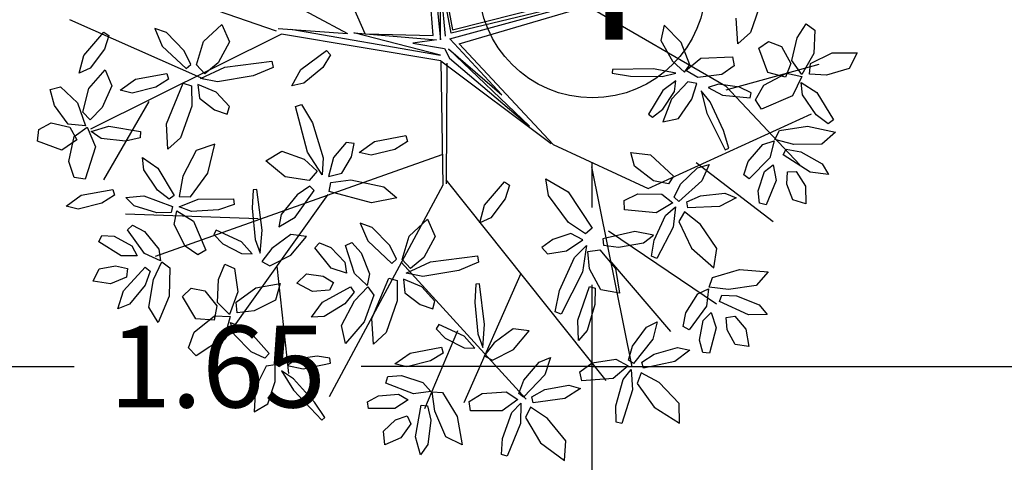
# Model space of a CAD drawing. Units: millimetres. Extents: x 466 to 1913, y -307 to -51.
# Drawn here: x 656 to 658, y -68 to -67 of the extents above; entities that cross this region are included whole.
import ezdxf

# ---------------------------------------------------------------- set-up
doc = ezdxf.new("R2010")
doc.units = ezdxf.units.MM
doc.linetypes.add('DASHDOT', pattern=[1, 0.5, -0.25, 0, -0.25])
for name, color, linetype in [('ARB', 94, 'Continuous'), ('ARB XACALOXOCHITL', 62, 'Continuous'), ('ARBOLES', 94, 'Continuous'), ('EJES', 251, 'DASHDOT'), ('EJES TXT', 8, 'Continuous')]:
    doc.layers.add(name, color=color, linetype=linetype)
doc.layers.add('COTAS', color=7, linetype='Continuous', lineweight=5)
doc.styles.get("Standard").update_dxf_attribs({"font": 'arial.ttf'})
doc.styles.add('SW120', font='swissel.ttf', dxfattribs={"width": 0.8, "height": 0.6096})
doc.dimstyles.get("Standard").update_dxf_attribs({"dimtxt": 0.18, "dimasz": 0.18, "dimexe": 0.18, "dimexo": 0.0625, "dimgap": 0.09, "dimtad": 0, "dimtih": 1, "dimtoh": 1, "dimdec": 4, "dimzin": 0, "dimdsep": 46, "dimtxsty": 'Standard', "dimcen": 0.09, "dimadec": 0, "dimazin": 0, "dimtfac": 1, "dimtdec": 4, "dimtofl": 0, "dimtmove": 0, "dimatfit": 3, "dimfxl": 1, "dimtolj": 1, "dimtzin": 0, "dimarcsym": 0})

# ---------------------------------------------------------------- blocks, each defined once
blk = doc.blocks.new('A$C3F9A2187')
at = {"layer": 'EJES TXT'}
for p, q in [((-0.1576, 0.1744), (-0.1576, 0.2744)), ((-0.4076, -0.0756), (-0.5076, -0.0756)), ((0.0924, -0.0756), (0.1924, -0.0756))]:
    blk.add_line(p, q, dxfattribs=at)
blk.add_circle((-0.1576, -0.0756), 0.25, dxfattribs=at)
blk = doc.blocks.new('*D496')
at = {"layer": 'COTAS', "color": 0, "lineweight": -2, "transparency": 16777216}
for p, q in [((655.8039, -67.3494), (655.8039, -67.2324)), ((657.4539, -67.3494), (657.4539, -67.2324))]:
    blk.add_line(p, q, dxfattribs=at)
at = {"layer": 'COTAS', "color": 0, "linetype": 'Continuous', "lineweight": -2, "transparency": 16777216}
for p, q in [((655.8039, -67.4124), (656.313, -67.4124)), ((657.4539, -67.4124), (656.9449, -67.4124))]:
    blk.add_line(p, q, dxfattribs=at)
at = {"layer": 'Defpoints', "color": 0, "transparency": 16777216}
for p in [(655.8039, -67.4124), (657.4539, -67.4124), (657.4539, -67.4124)]:
    blk.add_point(p, dxfattribs=at)
at = {"layer": 'COTAS', "color": 0, "transparency": 16777216, "insert": (656.6289, -67.4124), "char_height": 0.18, "attachment_point": 5}
blk.add_mtext('\\A1;1.65', dxfattribs=at)
blk = doc.blocks.new('_DOT')
at = {"color": 0, "linetype": 'ByBlock'}
blk.add_line((-0.5, 0), (-1, 0), dxfattribs=at)
at = {"color": 0, "linetype": 'ByBlock', "const_width": 0.5}
blk.add_lwpolyline([(-0.25, 0, 1), (0.25, 0, 1)], format="xyb", close=True, dxfattribs=at)
blk = doc.blocks.new('_None')
blk = doc.blocks.new('*D497')
at = {"layer": 'COTAS', "color": 0, "lineweight": -2, "transparency": 16777216}
for p, q in [((657.4539, -67.3494), (657.4539, -67.2324)), ((660.4539, -67.3494), (660.4539, -67.2324))]:
    blk.add_line(p, q, dxfattribs=at)
at = {"layer": 'COTAS', "color": 0, "linetype": 'Continuous', "lineweight": -2, "transparency": 16777216}
for p, q in [((657.4539, -67.4124), (658.6305, -67.4124)), ((660.4539, -67.4124), (659.2774, -67.4124))]:
    blk.add_line(p, q, dxfattribs=at)
at = {"layer": 'Defpoints', "color": 0, "transparency": 16777216}
for p in [(657.4539, -67.4124), (660.4539, -67.4124), (660.4539, -67.4124)]:
    blk.add_point(p, dxfattribs=at)
at = {"layer": 'COTAS', "color": 0, "transparency": 16777216, "insert": (658.9539, -67.4124), "char_height": 0.18, "attachment_point": 5}
blk.add_mtext('\\A1;3.00', dxfattribs=at)
blk = doc.blocks.new('arbol color')
at = {"color": 62}
for p, q in [((0.7631, 0.6491), (0.7833, 0.5423)), ((0.7662, 0.4898), (0.7205, 0.559)), ((0.7833, 0.5423), (0.7662, 0.4898)), ((0.8541, 0.0781), (0.8809, 0.1061)), ((0.8809, 0.1061), (0.8879, 0.0481)), ((0.8337, 0.0041), (0.8541, 0.0781)), ((0.8879, 0.0481), (0.8561, -0.0466)), ((0.8368, -0.0421), (0.8337, 0.0041)), ((0.7522, -0.0304), (0.6749, -0.0199)), ((0.7987, -0.0137), (0.7522, -0.0304)), ((0.7293, -0.0914), (0.7976, -0.0536)), ((0.7976, -0.0536), (0.8422, -0.0604)), ((0.8422, -0.0604), (0.8112, -0.1156)), ((0.8561, -0.0466), (0.8368, -0.0421)), ((0.7021, -0.1326), (0.7293, -0.0914)), ((0.8112, -0.1156), (0.7182, -0.1577)), ((0.7182, -0.1577), (0.7021, -0.1326)), ((0.482, -0.2417), (0.4479, -0.1982)), ((0.4479, -0.1982), (0.5309, -0.1989)), ((0.5309, -0.1989), (0.6576, -0.2619)), ((0.5818, -0.2845), (0.482, -0.2417)), ((0.6475, -0.2887), (0.5818, -0.2845)), ((-0.0925, -0.3723), (-0.0144, -0.3049)), ((-0.0144, -0.3049), (0, -0.3186)), ((0.6063, -0.3111), (0.5653, -0.3572)), ((0.6502, -0.3092), (0.6063, -0.3111)), ((0.6222, -0.3669), (0.6502, -0.3092)), ((0, -0.3186), (-0.0222, -0.361)), ((-0.1175, -0.427), (-0.0925, -0.3723)), ((-0.0222, -0.361), (-0.0794, -0.4159)), ((0.5653, -0.3572), (0.5482, -0.3975)), ((0.5733, -0.4059), (0.6222, -0.3669)), ((-0.8504, -0.4038), (-0.8903, -0.4114)), ((-0.8903, -0.4114), (-0.841, -0.4487)), ((-0.7718, -0.4265), (-0.8504, -0.4038)), ((-0.3702, -0.4018), (-0.3565, -0.3861)), ((-0.2623, -0.51), (-0.3702, -0.4018)), ((-0.3565, -0.3861), (-0.2959, -0.4203)), ((-0.146, -0.4106), (-0.1703, -0.4209)), ((-0.132, -0.4521), (-0.146, -0.4106)), ((0.5482, -0.3975), (0.5733, -0.4059)), ((-0.2959, -0.4203), (-0.2097, -0.5004)), ((-0.1703, -0.4209), (-0.181, -0.4826)), ((-0.0794, -0.4159), (-0.1175, -0.427)), ((-0.841, -0.4487), (-0.7374, -0.4729)), ((-0.1322, -0.5138), (-0.132, -0.4521)), ((-1.0447, -0.6019), (-1.0268, -0.5037)), ((-1.0268, -0.5037), (-1.007, -0.5053)), ((-1.007, -0.5053), (-0.9974, -0.5506)), ((-0.2097, -0.5004), (-0.185, -0.5498)), ((-0.181, -0.4826), (-0.1638, -0.5443)), ((-0.0962, -0.5175), (0.0069, -0.4834)), ((0.0612, -0.4933), (-0.0014, -0.5478)), ((0.0069, -0.4834), (0.0612, -0.4933)), ((-0.8621, -0.5851), (-0.7839, -0.5177)), ((-0.7696, -0.5314), (-0.7917, -0.5738)), ((-0.7839, -0.5177), (-0.7696, -0.5314)), ((-0.3358, -0.5483), (-0.2598, -0.5353)), ((-0.185, -0.5498), (-0.2623, -0.51)), ((-0.2598, -0.5353), (-0.2051, -0.5478)), ((-0.1638, -0.5443), (-0.1322, -0.5138)), ((-0.1482, -0.5579), (-0.0962, -0.5175)), ((-0.3655, -0.602), (-0.3358, -0.5483)), ((-0.2051, -0.5478), (-0.2117, -0.5865)), ((-0.138, -0.5847), (-0.1482, -0.5579)), ((-0.0014, -0.5478), (-0.138, -0.5847)), ((-0.7917, -0.5738), (-0.8489, -0.6287)), ((-0.285, -0.6153), (-0.3655, -0.602)), ((-0.2117, -0.5865), (-0.285, -0.6153)), ((-0.201, -0.6022), (-0.2229, -0.6463)), ((-0.1815, -0.606), (-0.201, -0.6022)), ((-0.1917, -0.7119), (-0.1815, -0.606)), ((0.0404, -0.6158), (0.0004, -0.6234)), ((0.0004, -0.6234), (0.0498, -0.6607)), ((-0.5351, -0.6379), (-0.5762, -0.6861)), ((-0.5073, -0.7305), (-0.5351, -0.6379)), ((-0.2229, -0.6463), (-0.235, -0.7272)), ((-0.5762, -0.6861), (-0.5722, -0.7797)), ((-0.3434, -0.6964), (-0.3534, -0.7033)), ((-0.2632, -0.8021), (-0.3434, -0.6964)), ((-0.0048, -0.7096), (0.0081, -0.6917)), ((0.0081, -0.6917), (0.051, -0.7045)), ((-0.5177, -0.8247), (-0.5073, -0.7305)), ((-0.3534, -0.7033), (-0.3264, -0.7567)), ((-0.235, -0.7272), (-0.2222, -0.7658)), ((-0.2222, -0.7658), (-0.1917, -0.7119)), ((0.0652, -0.7739), (-0.0048, -0.7096)), ((0.051, -0.7045), (0.1078, -0.7503)), ((-0.4927, -0.8191), (-0.3942, -0.7604)), ((-0.3264, -0.7567), (-0.2667, -0.8396)), ((-0.1287, -0.7477), (-0.1759, -0.768)), ((-0.142, -0.825), (-0.1287, -0.7477)), ((-0.0874, -0.7662), (-0.0823, -0.7448)), ((-0.0823, -0.7448), (-0.0422, -0.7391)), ((-0.0422, -0.7391), (0.0203, -0.7577)), ((0.0203, -0.7577), (0.0427, -0.7857)), ((0.1078, -0.7503), (0.1205, -0.7867)), ((-0.6923, -0.8245), (-0.7158, -0.7925)), ((-0.7158, -0.7925), (-0.6559, -0.7972)), ((-0.5722, -0.7797), (-0.5502, -0.8418)), ((-0.3834, -0.7756), (-0.4177, -0.8155)), ((-0.1759, -0.768), (-0.2067, -0.8374)), ((-0.0078, -0.7964), (-0.0874, -0.7662)), ((0.0427, -0.7857), (-0.0078, -0.7964)), ((0.1205, -0.7867), (0.0652, -0.7739)), ((0.1102, -0.8505), (0.1249, -0.7891)), ((-0.6212, -0.8594), (-0.6923, -0.8245)), ((-0.6559, -0.7972), (-0.5658, -0.8476)), ((-0.5502, -0.8418), (-0.5177, -0.8247)), ((-0.5333, -0.871), (-0.4927, -0.8191)), ((-0.4177, -0.8155), (-0.4913, -0.864)), ((-0.2315, -0.8693), (-0.2632, -0.8021)), ((-0.1836, -0.8897), (-0.142, -0.825)), ((0.0222, -0.9055), (0.0757, -0.8172)), ((0.0757, -0.8172), (0.0946, -0.8262)), ((0.0946, -0.8262), (0.0876, -0.8737)), ((-0.5738, -0.8657), (-0.6212, -0.8594)), ((-0.5658, -0.8476), (-0.5738, -0.8657)), ((-0.2667, -0.8396), (-0.2315, -0.8693)), ((-0.2067, -0.8374), (-0.2133, -0.8904)), ((-0.0802, -0.8944), (-0.0684, -0.8521)), ((-0.0684, -0.8521), (-0.0184, -0.8318)), ((-0.0184, -0.8318), (0.0211, -0.8327)), ((0.0211, -0.8327), (0.0227, -0.8609)), ((0.1136, -0.9408), (0.1102, -0.8505)), ((0.4427, -0.8528), (0.4205, -0.8952)), ((-0.6502, -0.8974), (-0.5518, -0.8806)), ((-0.5518, -0.8806), (-0.5465, -0.8997)), ((-0.4913, -0.864), (-0.5333, -0.871)), ((-0.5179, -0.9287), (-0.533, -0.8863)), ((-0.533, -0.8863), (-0.4697, -0.8874)), ((-0.4697, -0.8874), (-0.3885, -0.9494)), ((-0.3019, -0.8679), (-0.3914, -0.8761)), ((-0.3914, -0.8761), (-0.3914, -0.8926)), ((-0.2524, -0.8844), (-0.3019, -0.8679)), ((-0.2824, -0.901), (-0.2524, -0.8844)), ((-0.2133, -0.8904), (-0.1836, -0.8897)), ((0.0227, -0.8609), (-0.0229, -0.892)), ((0.0876, -0.8737), (0.0503, -0.9437)), ((-0.698, -0.9311), (-0.6502, -0.8974)), ((-0.5465, -0.8997), (-0.5858, -0.9243)), ((-0.3914, -0.8926), (-0.3514, -0.9037)), ((-0.3514, -0.9037), (-0.2824, -0.901)), ((-0.1878, -0.9735), (-0.1262, -0.9217)), ((-0.1262, -0.9217), (-0.1126, -0.9764)), ((-0.0229, -0.892), (-0.0802, -0.8944)), ((0.0166, -0.9658), (0.0222, -0.9055)), ((0.3252, -0.9612), (0.3502, -0.9065)), ((0.4205, -0.8952), (0.3633, -0.95)), ((-0.8255, -0.9973), (-0.7473, -0.93)), ((-0.733, -0.9437), (-0.7552, -0.986)), ((-0.7473, -0.93), (-0.733, -0.9437)), ((-0.6606, -0.9414), (-0.698, -0.9311)), ((-0.5858, -0.9243), (-0.6606, -0.9414)), ((-0.4522, -0.971), (-0.5179, -0.9287)), ((-0.3885, -0.9494), (-0.403, -0.9754)), ((-0.3121, -0.9572), (-0.2779, -0.9538)), ((-0.2779, -0.9538), (-0.2312, -1.0139)), ((0.0503, -0.9437), (0.0166, -0.9658)), ((0.1534, -0.984), (0.1136, -0.9408)), ((0.3633, -0.95), (0.3252, -0.9612)), ((0.6124, -0.9698), (0.5941, -0.9463)), ((-0.7552, -0.986), (-0.8124, -1.0409)), ((-0.403, -0.9754), (-0.4522, -0.971)), ((-0.3054, -1.0105), (-0.3121, -0.9572)), ((-0.2185, -1.0456), (-0.1878, -0.9735)), ((-0.1126, -0.9764), (-0.155, -1.0408)), ((0.3625, -0.9829), (0.4337, -0.9675)), ((0.4337, -0.9675), (0.4701, -0.9805)), ((0.4747, -0.9786), (0.5045, -0.9642)), ((-0.8505, -1.0521), (-0.8255, -0.9973)), ((-0.6409, -1.019), (-0.6343, -0.998)), ((-0.6343, -0.998), (-0.5896, -0.9965)), ((-0.5896, -0.9965), (-0.5212, -1.0219)), ((-0.271, -1.077), (-0.3054, -1.0105)), ((-0.2312, -1.0139), (-0.2172, -1.091)), ((-0.8124, -1.0409), (-0.8505, -1.0521)), ((-0.5541, -1.0577), (-0.6409, -1.019)), ((-0.5212, -1.0219), (-0.4976, -1.0524)), ((-0.1989, -1.074), (-0.2185, -1.0456)), ((-0.155, -1.0408), (-0.1989, -1.074)), ((0.1337, -1.0503), (0.0949, -1.0651)), ((0.1436, -1.0636), (0.1337, -1.0503)), ((-0.7032, -1.077), (-0.667, -1.0588)), ((-0.7012, -1.0989), (-0.7032, -1.077)), ((-0.667, -1.0588), (-0.6018, -1.0567)), ((-0.5716, -1.0761), (-0.6162, -1.1023)), ((-0.6018, -1.0567), (-0.5716, -1.0761)), ((-0.4976, -1.0524), (-0.5541, -1.0577)), ((-0.4871, -1.1161), (-0.4927, -1.0533)), ((-0.4927, -1.0533), (-0.4598, -1.0571)), ((-0.4598, -1.0571), (-0.416, -1.1371)), ((-0.3778, -1.1167), (-0.3674, -1.0795)), ((-0.3674, -1.0795), (-0.3255, -1.0643)), ((-0.3255, -1.0643), (-0.267, -1.0874)), ((-0.2172, -1.091), (-0.271, -1.077)), ((0.0949, -1.0651), (0.0411, -1.1084)), ((0.0765, -1.1234), (0.1436, -1.0636)), ((-0.6162, -1.1023), (-0.7012, -1.0989)), ((-0.5531, -1.1962), (-0.5304, -1.0955)), ((-0.5304, -1.0955), (-0.5096, -1.0981)), ((-0.5096, -1.0981), (-0.5012, -1.1453)), ((-0.267, -1.0874), (-0.2511, -1.1319)), ((-0.2578, -1.1195), (-0.2125, -1.0955)), ((-0.2125, -1.0955), (-0.195, -1.163)), ((-0.2019, -1.1115), (-0.1419, -1.1034)), ((-0.1728, -1.1394), (-0.2019, -1.1115)), ((-0.1419, -1.1034), (-0.0438, -1.1357)), ((0.0411, -1.1084), (0.0268, -1.1396)), ((-0.656, -1.1744), (-0.615, -1.1393)), ((-0.615, -1.1393), (-0.5773, -1.1275)), ((-0.5773, -1.1275), (-0.5667, -1.1538)), ((-0.5012, -1.1453), (-0.5143, -1.2235)), ((-0.4552, -1.2006), (-0.4871, -1.1161)), ((-0.416, -1.1371), (-0.4037, -1.229)), ((-0.3048, -1.1569), (-0.3778, -1.1167)), ((-0.2511, -1.1319), (-0.3048, -1.1569)), ((-0.2877, -1.1971), (-0.2578, -1.1195)), ((-0.0962, -1.16), (-0.1728, -1.1394)), ((-0.0438, -1.1357), (-0.0484, -1.1562)), ((0.0268, -1.1396), (0.0765, -1.1234)), ((-0.6537, -1.2182), (-0.656, -1.1744)), ((-0.5667, -1.1538), (-0.6001, -1.1978)), ((-0.195, -1.163), (-0.2434, -1.2608)), ((-0.0484, -1.1562), (-0.0962, -1.16)), ((-0.0082, -1.158), (-0.0316, -1.1763)), ((-0.0316, -1.1763), (-0.0265, -1.2531)), ((0.0181, -1.2045), (-0.0082, -1.158)), ((0.065, -1.1671), (0.0191, -1.1641)), ((0.0191, -1.1641), (0.0845, -1.1993)), ((0.1624, -1.1982), (0.065, -1.1671)), ((-0.6001, -1.1978), (-0.6537, -1.2182)), ((-0.5392, -1.2552), (-0.5531, -1.1962)), ((-0.4037, -1.229), (-0.4552, -1.2006)), ((-0.2782, -1.2503), (-0.2877, -1.1971)), ((0.0346, -1.2787), (0.0181, -1.2045)), ((0.0845, -1.1993), (0.2119, -1.2365)), ((0.2158, -1.225), (0.1624, -1.1982)), ((-0.5143, -1.2235), (-0.5392, -1.2552)), ((0.2119, -1.2365), (0.2158, -1.225)), ((-0.2434, -1.2608), (-0.2782, -1.2503)), ((-0.0265, -1.2531), (0.0088, -1.3231)), ((0.0088, -1.3231), (0.0346, -1.2787))]:
    blk.add_line(p, q, dxfattribs=at)
at = {"color": 74}
for p, q in [((0.9224, 0.6029), (0.9254, 0.6564)), ((0.9254, 0.6564), (0.9597, 0.6537)), ((0.9597, 0.6537), (0.9947, 0.586)), ((1.0448, 0.6179), (1.1146, 0.6578)), ((1.1146, 0.6578), (1.1181, 0.6015)), ((1.0015, 0.5526), (1.0448, 0.6179)), ((0.9442, 0.5312), (0.9224, 0.6029)), ((0.9947, 0.586), (0.9946, 0.5077)), ((1.1181, 0.6015), (1.0648, 0.5458)), ((0.832, 0.5115), (0.8489, 0.5462)), ((0.8489, 0.5462), (0.8929, 0.5536)), ((0.8929, 0.5536), (0.9463, 0.5203)), ((1.0156, 0.5212), (1.0015, 0.5526)), ((1.0648, 0.5458), (1.0156, 0.5212)), ((0.8965, 0.4587), (0.832, 0.5115)), ((0.9946, 0.5077), (0.9442, 0.5312)), ((0.9463, 0.5203), (0.9538, 0.4737)), ((0.9061, 0.4161), (0.9495, 0.487)), ((0.9495, 0.487), (0.9984, 0.5025)), ((0.9984, 0.5025), (1.0034, 0.4329)), ((1.0295, 0.452), (1.0059, 0.4847)), ((1.0059, 0.4847), (1.0664, 0.4819)), ((1.0664, 0.4819), (1.157, 0.4324)), ((0.9538, 0.4737), (0.8965, 0.4587)), ((1.1011, 0.418), (1.0295, 0.452)), ((0.9058, 0.3621), (0.9061, 0.4161)), ((1.0034, 0.4329), (0.9381, 0.3454)), ((1.1488, 0.4131), (1.1011, 0.418)), ((1.157, 0.4324), (1.1488, 0.4131)), ((1.0943, 0.3726), (1.1827, 0.4006)), ((1.1827, 0.4006), (1.1636, 0.345)), ((0.8412, 0.3714), (0.7771, 0.3458)), ((0.8065, 0.321), (0.8882, 0.3586)), ((0.8827, 0.3742), (0.8412, 0.3714)), ((0.8882, 0.3586), (0.8827, 0.3742)), ((0.9381, 0.3454), (0.9058, 0.3621)), ((1.0231, 0.3155), (1.0943, 0.3726)), ((1.1636, 0.345), (1.086, 0.2989)), ((1.0251, 0.2825), (1.0231, 0.3155)), ((1.086, 0.2989), (1.0251, 0.2825)), ((1.0721, 0.2736), (1.1172, 0.2901)), ((1.1172, 0.2901), (1.1965, 0.2908)), ((1.1965, 0.2908), (1.2319, 0.2717)), ((0.5702, 0.2837), (0.4567, 0.2151)), ((0.8666, 0.2244), (0.7827, 0.2827)), ((0.9991, 0.2489), (1.025, 0.2775)), ((1.025, 0.2775), (1.0401, 0.2228)), ((1.0732, 0.2527), (1.0721, 0.2736)), ((1.2319, 0.2717), (1.1763, 0.2478)), ((0.4625, 0.2044), (0.5184, 0.2256)), ((0.7919, 0.2462), (0.9027, 0.1732)), ((0.9098, 0.183), (0.8666, 0.2244)), ((0.9859, 0.1772), (0.9991, 0.2489)), ((1.1763, 0.2478), (1.0732, 0.2527)), ((1.1128, 0.212), (1.1369, 0.227)), ((1.1369, 0.227), (1.186, 0.2017)), ((0.4567, 0.2151), (0.4625, 0.2044)), ((1.0401, 0.2228), (1.017, 0.1306)), ((1.0474, 0.1756), (1.0613, 0.2087)), ((1.0613, 0.2087), (1.0947, 0.1694)), ((1.131, 0.177), (1.1128, 0.212)), ((1.186, 0.2017), (1.2154, 0.1526)), ((0.9027, 0.1732), (0.9098, 0.183)), ((0.9952, 0.1334), (0.9859, 0.1772)), ((1.0608, 0.1118), (1.0474, 0.1756)), ((1.0947, 0.1694), (1.1062, 0.085)), ((1.1726, 0.1427), (1.131, 0.177)), ((1.017, 0.1306), (0.9952, 0.1334)), ((1.2154, 0.1526), (1.1726, 0.1427)), ((1.085, 0.0793), (1.0608, 0.1118)), ((1.1062, 0.085), (1.085, 0.0793)), ((0.9076, 0.0045), (0.9721, 0.0506)), ((0.9721, 0.0506), (1.0114, 0.0562)), ((1.0114, 0.0562), (0.9788, 0.0056)), ((0.8796, -0.0342), (0.9076, 0.0045)), ((0.9788, 0.0056), (0.8918, -0.0498)), ((0.842, -0.1077), (0.8558, -0.0674)), ((0.8558, -0.0674), (0.8822, -0.1277)), ((0.8895, -0.0663), (0.8892, -0.1031)), ((0.9546, -0.0764), (0.8895, -0.0663)), ((1.0389, -0.1172), (0.9546, -0.0764)), ((0.8499, -0.1955), (0.842, -0.1077)), ((0.8892, -0.1031), (0.9672, -0.1569)), ((1.0619, -0.1762), (1.0389, -0.1172)), ((0.8822, -0.1277), (0.8873, -0.2422)), ((0.9672, -0.1569), (1.0619, -0.1762)), ((0.8407, -0.1822), (0.7822, -0.2023)), ((0.8247, -0.2196), (0.8407, -0.1822)), ((-0.4151, -0.2898), (-0.3745, -0.1949)), ((-0.3745, -0.1949), (-0.3556, -0.201)), ((-0.3556, -0.201), (-0.3569, -0.2487)), ((0.7822, -0.2023), (0.7043, -0.2748)), ((0.7621, -0.2721), (0.8247, -0.2196)), ((0.8687, -0.2446), (0.8499, -0.1955)), ((1.0806, -0.2376), (1.0741, -0.2052)), ((-0.3569, -0.2487), (-0.3841, -0.3232)), ((0.8873, -0.2422), (0.8687, -0.2446)), ((1.0595, -0.2744), (1.0812, -0.2426)), ((1.0812, -0.2426), (1.1037, -0.2946)), ((0.3188, -0.372), (0.3367, -0.2738)), ((0.3367, -0.2738), (0.3565, -0.2754)), ((0.3565, -0.2754), (0.3661, -0.3207)), ((0.6576, -0.2619), (0.6475, -0.2887)), ((0.7043, -0.2748), (0.7164, -0.2905)), ((0.7164, -0.2905), (0.7621, -0.2721)), ((1.0564, -0.3473), (1.0595, -0.2744)), ((-0.4135, -0.35), (-0.4151, -0.2898)), ((0.6834, -0.334), (0.714, -0.3094)), ((0.714, -0.3094), (0.788, -0.3365)), ((1.1037, -0.2946), (1.0937, -0.3892)), ((-0.3841, -0.3232), (-0.4135, -0.35)), ((0.3661, -0.3207), (0.3566, -0.3968)), ((0.6554, -0.3726), (0.6697, -0.3192)), ((0.6697, -0.3192), (0.7012, -0.4002)), ((0.7161, -0.3796), (0.6834, -0.334)), ((0.788, -0.3365), (0.8394, -0.3998)), ((1.0716, -0.3894), (1.0564, -0.3473)), ((0.3341, -0.4284), (0.3188, -0.372)), ((0.6669, -0.4896), (0.6554, -0.3726)), ((0.7816, -0.4204), (0.7161, -0.3796)), ((0.3566, -0.3968), (0.3341, -0.4284)), ((0.7012, -0.4002), (0.7103, -0.5528)), ((0.8394, -0.3998), (0.7816, -0.4204)), ((1.0937, -0.3892), (1.0716, -0.3894)), ((1.1681, -0.4305), (1.1396, -0.4016)), ((0.7449, -0.4297), (0.7629, -0.4248)), ((0.7663, -0.5423), (0.7449, -0.4297)), ((0.7629, -0.4248), (0.7886, -0.4706)), ((0.9691, -0.4508), (0.9907, -0.4186)), ((0.9907, -0.4186), (1.0075, -0.4745)), ((1.09, -0.4576), (1.1279, -0.4454)), ((1.1279, -0.4454), (1.1044, -0.5008)), ((1.1884, -0.4219), (1.1681, -0.4305)), ((0.7886, -0.4706), (0.809, -0.5564)), ((0.9617, -0.5271), (0.9691, -0.4508)), ((0.1579, -0.5811), (0.1817, -0.5031)), ((0.1817, -0.5031), (0.2311, -0.5396)), ((0.6895, -0.5555), (0.6669, -0.4896)), ((0.2311, -0.5396), (0.2338, -0.6167)), ((0.2592, -0.6176), (0.3808, -0.5249)), ((0.3946, -0.5407), (0.3526, -0.5962)), ((0.7103, -0.5528), (0.6895, -0.5555)), ((0.8011, -0.5983), (0.7663, -0.5423)), ((0.809, -0.5564), (0.8011, -0.5983)), ((0.1767, -0.6576), (0.1579, -0.5811)), ((0.3526, -0.5962), (0.2618, -0.671)), ((0.4322, -0.5999), (0.4222, -0.6068)), ((0.5124, -0.7056), (0.4322, -0.5999)), ((0.8752, -0.6391), (0.936, -0.5902)), ((0.119, -0.6385), (0.0404, -0.6158)), ((0.2096, -0.6889), (0.2592, -0.6176)), ((0.2338, -0.6167), (0.2142, -0.6692)), ((0.4222, -0.6068), (0.4491, -0.6602)), ((0.0498, -0.6607), (0.1534, -0.6849)), ((0.1597, -0.6661), (0.119, -0.6385)), ((0.2142, -0.6692), (0.1767, -0.6576)), ((0.4491, -0.6602), (0.5089, -0.7431)), ((0.6469, -0.6512), (0.5997, -0.6714)), ((0.6336, -0.7284), (0.6469, -0.6512)), ((0.8554, -0.6844), (0.8752, -0.6391)), ((0.96, -0.6489), (0.8755, -0.7063)), ((0.2618, -0.671), (0.2096, -0.6889)), ((0.5997, -0.6714), (0.5688, -0.7409)), ((0.726, -0.7224), (0.75, -0.692)), ((0.75, -0.692), (0.7624, -0.7491)), ((0.8755, -0.7063), (0.8554, -0.6844)), ((0.1687, -0.7309), (0.1966, -0.7243)), ((0.1871, -0.8712), (0.1687, -0.7309)), ((0.1966, -0.7243), (0.2298, -0.7812)), ((0.2756, -0.7018), (0.2121, -0.7107)), ((0.2121, -0.7107), (0.2382, -0.746)), ((0.3353, -0.7206), (0.2756, -0.7018)), ((0.5441, -0.7728), (0.5124, -0.7056)), ((0.592, -0.7931), (0.6336, -0.7284)), ((0.7125, -0.7979), (0.726, -0.7224)), ((0.846, -0.7389), (0.8846, -0.7297)), ((0.8846, -0.7297), (0.8569, -0.7831)), ((0.2382, -0.746), (0.2993, -0.7544)), ((0.2993, -0.7544), (0.3423, -0.746)), ((0.5089, -0.7431), (0.5441, -0.7728)), ((0.5688, -0.7409), (0.5623, -0.7939)), ((0.7624, -0.7491), (0.7395, -0.8463)), ((0.786, -0.7907), (0.846, -0.7389)), ((0.1249, -0.7891), (0.1548, -0.8032)), ((0.2298, -0.7812), (0.2499, -0.8879)), ((0.4737, -0.7713), (0.3842, -0.7795)), ((0.3842, -0.7795), (0.3842, -0.7961)), ((0.5232, -0.7879), (0.4737, -0.7713)), ((0.4932, -0.8044), (0.5232, -0.7879)), ((0.5623, -0.7939), (0.592, -0.7931)), ((0.7618, -0.8319), (0.786, -0.7907)), ((0.8569, -0.7831), (0.7753, -0.8463)), ((0.1548, -0.8032), (0.171, -0.893)), ((0.3842, -0.7961), (0.4242, -0.8072)), ((0.4242, -0.8072), (0.4932, -0.8044)), ((0.7199, -0.8437), (0.7125, -0.7979)), ((0.3502, -0.9065), (0.4283, -0.8391)), ((0.4283, -0.8391), (0.4427, -0.8528)), ((0.6174, -0.9027), (0.6819, -0.8588)), ((0.6819, -0.8588), (0.7269, -0.8614)), ((0.7395, -0.8463), (0.7199, -0.8437)), ((0.7753, -0.8463), (0.7618, -0.8319)), ((0.2328, -0.9404), (0.1871, -0.8712)), ((0.2499, -0.8879), (0.2328, -0.9404)), ((0.7269, -0.8614), (0.7012, -0.9192)), ((0.7311, -0.9085), (0.7411, -0.8671)), ((0.7411, -0.8671), (0.773, -0.9247)), ((0.8403, -0.8669), (0.7746, -0.8629)), ((0.7746, -0.8629), (0.7777, -0.8995)), ((0.928, -0.8998), (0.8403, -0.8669)), ((0.171, -0.893), (0.1534, -0.984)), ((0.5941, -0.9463), (0.6174, -0.9027)), ((0.7012, -0.9192), (0.6124, -0.9698)), ((0.7471, -0.9952), (0.7311, -0.9085)), ((0.7777, -0.8995), (0.8603, -0.9459)), ((0.9564, -0.9564), (0.928, -0.8998)), ((0.773, -0.9247), (0.7886, -1.0383)), ((0.8603, -0.9459), (0.9564, -0.9564)), ((0.7704, -1.0423), (0.7471, -0.9952)), ((0.7886, -1.0383), (0.7704, -1.0423))]:
    blk.add_line(p, q, dxfattribs=at)
at = {"color": 44}
for p, q in [((0.8084, 0.3428), (1.0269, 0.5647)), ((-0.4526, 0.5344), (-0.0553, 0.0673)), ((-0.0995, 0.02), (-0.4526, 0.5344)), ((-0.0553, 0.0673), (0.3208, 0.4336)), ((0.3285, 0.4194), (-0.0533, 0.0559)), ((-0.0472, 0.0376), (0.3285, 0.4194)), ((-0.0133, 0.0385), (0.3467, 0.4196)), ((0.7495, -0.0607), (1.0858, 0.4134)), ((-0.3261, 0.3708), (-0.0717, 0.0196)), ((-0.0533, 0.0559), (-0.3261, 0.3708)), ((0.2872, 0.3529), (0.8, 0.3529)), ((0.8, 0.3529), (1.1362, 0.252)), ((-0.2927, -0.0849), (-0.7804, 0.2722)), ((-0.1566, 0.165), (-0.0655, 0.0376)), ((-0.0717, 0.0196), (-0.1566, 0.165)), ((0.842, 0.0906), (1.153, 0.0502)), ((0.1889, -0.0351), (-0.0472, 0.0376)), ((-0.0133, 0.0385), (0.4133, -0.091)), ((-0.3261, -0.1017), (-0.0836, 0.0134)), ((-0.2927, -0.0849), (-0.0995, 0.02)), ((-0.0836, 0.0134), (-0.1444, -0.0351)), ((-0.1444, -0.0351), (-0.0472, 0.0012)), ((-0.0353, 0.0073), (0.1889, -0.0351)), ((0.3163, -0.0776), (-0.0353, 0.0073)), ((-0.5079, -0.1928), (-0.0472, -0.0229)), ((-0.0472, -0.0229), (-0.3261, -0.1017)), ((-0.017, -0.0171), (0.3163, -0.0776)), ((-0.037, -0.039), (-0.5263, -0.2222)), ((-0.037, -0.039), (0.1695, -0.3835)), ((-0.037, -0.039), (0.4049, -0.091)), ((-0.017, -0.0351), (0.177, -0.3745)), ((0.4133, -0.091), (0.7495, -0.0607)), ((0.5562, -0.091), (0.9933, -0.5853)), ((-1.2428, -0.1414), (-0.3425, -0.1137)), ((-0.545, -0.212), (-0.3425, -0.1137)), ((-0.545, -0.2221), (-1.1755, -0.3432)), ((-0.5263, -0.2222), (-0.9065, -0.7971)), ((0.7075, -0.2423), (1.1278, -0.2726)), ((0.1178, -0.2995), (-0.5198, -1.0493)), ((0.7579, -0.323), (1.0438, -0.4239)), ((0.1695, -0.3634), (0.9429, -0.666)), ((0.1695, -0.3835), (0.1947, -1.1603)), ((-0.6711, -0.4743), (-1.1419, -0.5248)), ((0.531, -0.5046), (0.5814, -0.9585)), ((-0.1367, -0.5955), (-0.192, -1.1704)), ((-0.7888, -0.6258), (-0.7888, -0.9182)), ((0.1779, -0.666), (0.7495, -0.8476)), ((-0.2928, -0.7769), (-0.6711, -0.9787)), ((0.4469, -0.7669), (0.4805, -1.0392)), ((-0.164, -0.879), (0.0434, -1.1603))]:
    blk.add_line(p, q, dxfattribs=at)
at = {"color": 2}
for p, q in [((0.6057, 0.4018), (0.5303, 0.4232)), ((0.5303, 0.4232), (0.5455, 0.3742)), ((0.6865, 0.3901), (0.7726, 0.4451)), ((0.792, 0.4226), (0.771, 0.3779)), ((0.7726, 0.4451), (0.792, 0.4226)), ((0.6657, 0.3537), (0.6057, 0.4018)), ((0.6637, 0.331), (0.6865, 0.3901)), ((0.5455, 0.3742), (0.6113, 0.3361)), ((0.6633, 0.324), (0.6657, 0.3537)), ((0.771, 0.3779), (0.7088, 0.3307)), ((0.6113, 0.3361), (0.6633, 0.324)), ((0.7088, 0.3307), (0.6637, 0.331)), ((0.7771, 0.3458), (0.7543, 0.3202)), ((0.7543, 0.3202), (0.8065, 0.321)), ((0.6404, 0.3081), (0.5702, 0.2837)), ((0.6072, 0.2762), (0.6404, 0.3081)), ((0.6876, 0.3022), (0.67, 0.2274)), ((0.7154, 0.3128), (0.6876, 0.3022)), ((0.7269, 0.2607), (0.7154, 0.3128)), ((0.7827, 0.2827), (0.7396, 0.299)), ((0.7396, 0.299), (0.7919, 0.2462)), ((0.5184, 0.2256), (0.6072, 0.2762)), ((0.6532, 0.2858), (0.6315, 0.2383)), ((0.6665, 0.2542), (0.6532, 0.2858)), ((0.7208, 0.1849), (0.7269, 0.2607)), ((0.6315, 0.2383), (0.6303, 0.1484)), ((0.662, 0.1853), (0.6665, 0.2542)), ((0.67, 0.2274), (0.6831, 0.1501)), ((0.6467, 0.1466), (0.662, 0.1853)), ((0.6831, 0.1501), (0.7208, 0.1849)), ((0.6303, 0.1484), (0.6467, 0.1466)), ((0.6432, 0.0122), (0.7011, 0.0379)), ((0.7011, 0.0379), (0.8008, 0.016)), ((0.6749, -0.0199), (0.6432, 0.0122)), ((0.8008, 0.016), (0.7987, -0.0137)), ((1.1366, -0.1388), (1.2203, -0.0987)), ((1.2203, -0.0987), (1.2091, -0.1565)), ((1.0741, -0.2052), (1.1366, -0.1388)), ((1.2091, -0.1565), (1.1386, -0.2129)), ((1.1386, -0.2129), (1.0806, -0.2376)), ((1.1284, -0.2399), (1.1707, -0.2173)), ((1.1707, -0.2173), (1.2492, -0.2056)), ((1.287, -0.2196), (1.2352, -0.251)), ((1.2492, -0.2056), (1.287, -0.2196)), ((1.1324, -0.2604), (1.1284, -0.2399)), ((1.2352, -0.251), (1.1324, -0.2604)), ((1.1773, -0.2952), (1.199, -0.277)), ((1.199, -0.277), (1.2512, -0.2952)), ((-0.7328, -0.3691), (-0.709, -0.2911)), ((-0.709, -0.2911), (-0.6597, -0.3276)), ((-0.6315, -0.4056), (-0.51, -0.3129)), ((-0.51, -0.3129), (-0.4962, -0.3287)), ((1.1175, -0.3403), (1.1267, -0.3056)), ((1.1267, -0.3056), (1.1653, -0.3399)), ((1.2001, -0.3274), (1.1773, -0.2952)), ((1.2512, -0.2952), (1.2871, -0.3398)), ((-0.6597, -0.3276), (-0.657, -0.4047)), ((-0.4962, -0.3287), (-0.5382, -0.3842)), ((1.1396, -0.4016), (1.1175, -0.3403)), ((1.1653, -0.3399), (1.1884, -0.4219)), ((1.2461, -0.3556), (1.2001, -0.3274)), ((1.2871, -0.3398), (1.2461, -0.3556)), ((-0.714, -0.4456), (-0.7328, -0.3691)), ((-0.6812, -0.4769), (-0.6315, -0.4056)), ((-0.657, -0.4047), (-0.6766, -0.4572)), ((-0.5382, -0.3842), (-0.6289, -0.459)), ((-0.7311, -0.4541), (-0.7718, -0.4265)), ((-0.6766, -0.4572), (-0.714, -0.4456)), ((-0.7374, -0.4729), (-0.7311, -0.4541)), ((-0.6289, -0.459), (-0.6812, -0.4769)), ((1.0075, -0.4745), (0.9924, -0.5732)), ((1.0344, -0.5141), (1.09, -0.4576)), ((-0.6151, -0.4898), (-0.6786, -0.4987)), ((-0.6786, -0.4987), (-0.6526, -0.534)), ((-0.5554, -0.5086), (-0.6151, -0.4898)), ((-0.5485, -0.534), (-0.5554, -0.5086)), ((1.1044, -0.5008), (1.0281, -0.5704)), ((-0.722, -0.5189), (-0.6941, -0.5123)), ((-0.7036, -0.6592), (-0.722, -0.5189)), ((-0.6941, -0.5123), (-0.661, -0.5692)), ((-0.6526, -0.534), (-0.5915, -0.5424)), ((-0.5915, -0.5424), (-0.5485, -0.534)), ((0.9726, -0.5722), (0.9617, -0.5271)), ((1.0134, -0.557), (1.0344, -0.5141)), ((-0.9974, -0.5506), (-1.0069, -0.6267)), ((-0.661, -0.5692), (-0.6408, -0.6759)), ((0.9924, -0.5732), (0.9726, -0.5722)), ((1.0281, -0.5704), (1.0134, -0.557)), ((-1.0294, -0.6583), (-1.0447, -0.6019)), ((-0.8871, -0.6398), (-0.8621, -0.5851)), ((0.936, -0.5902), (0.9811, -0.5892)), ((0.9811, -0.5892), (0.96, -0.6489)), ((0.989, -0.6359), (0.9956, -0.5938)), ((0.9956, -0.5938), (1.032, -0.6487)), ((1.0945, -0.5858), (1.0287, -0.587)), ((1.0287, -0.587), (1.0347, -0.6232)), ((1.1846, -0.6115), (1.0945, -0.5858)), ((-1.0069, -0.6267), (-1.0294, -0.6583)), ((-0.9773, -0.6864), (-0.9619, -0.6075)), ((-0.9619, -0.6075), (-0.917, -0.6416)), ((-0.8489, -0.6287), (-0.8871, -0.6398)), ((1.0117, -0.721), (0.989, -0.6359)), ((1.0347, -0.6232), (1.1208, -0.6629)), ((1.2174, -0.6657), (1.1846, -0.6115)), ((-0.917, -0.6416), (-0.9096, -0.7184)), ((-0.6579, -0.7284), (-0.7036, -0.6592)), ((1.032, -0.6487), (1.0566, -0.7607)), ((1.1208, -0.6629), (1.2174, -0.6657)), ((-0.9561, -0.7619), (-0.9773, -0.6864)), ((-0.6408, -0.6759), (-0.6579, -0.7284)), ((-1.0844, -0.7517), (-1.06, -0.7275)), ((-1.06, -0.7275), (-0.9859, -0.7452)), ((-0.9096, -0.7184), (-0.9231, -0.7717)), ((-0.8602, -0.7589), (-0.7635, -0.7227)), ((-0.7635, -0.7227), (-0.7542, -0.7415)), ((1.0387, -0.7662), (1.0117, -0.721)), ((-1.0459, -0.789), (-1.0844, -0.7517)), ((-0.9859, -0.7452), (-0.9266, -0.7964)), ((-0.9231, -0.7717), (-0.9561, -0.7619)), ((-0.9018, -0.8029), (-0.8602, -0.7589)), ((1.0566, -0.7607), (1.0387, -0.7662)), ((-0.9774, -0.8193), (-1.0459, -0.789)), ((-0.7891, -0.7744), (-0.8617, -0.8064)), ((-1.0278, -0.8435), (-0.9677, -0.8248)), ((-0.9266, -0.7964), (-0.9774, -0.8193)), ((-0.9677, -0.8248), (-0.9275, -0.8496)), ((-0.9404, -0.8441), (-0.9202, -0.797)), ((-0.9202, -0.797), (-0.8642, -0.8386)), ((-0.8617, -0.8064), (-0.9018, -0.8029)), ((-1.0509, -0.8816), (-1.0278, -0.8435)), ((-0.9275, -0.8496), (-0.9536, -0.9027)), ((-0.9151, -0.9233), (-0.9404, -0.8441)), ((-0.8642, -0.8386), (-0.8407, -0.9452)), ((-1.0357, -0.9171), (-1.0509, -0.8816)), ((-0.9536, -0.9027), (-1.0357, -0.9171)), ((-0.8744, -0.9588), (-0.9151, -0.9233)), ((-0.8407, -0.9452), (-0.8744, -0.9588)), ((0.3256, -1.0083), (0.3625, -0.9829)), ((0.4701, -0.9805), (0.4254, -1.0154)), ((0.5132, -1.0286), (0.4747, -0.9786)), ((0.5045, -0.9642), (0.5845, -1.008)), ((0.3313, -1.0295), (0.3256, -1.0083)), ((0.4254, -1.0154), (0.3313, -1.0295)), ((0.5845, -1.008), (0.6443, -1.0789)), ((0.3308, -1.0772), (0.3846, -1.0403)), ((0.3846, -1.0403), (0.4205, -1.0404)), ((0.4205, -1.0404), (0.397, -1.0864)), ((0.4657, -1.0345), (0.4846, -1.0255)), ((0.5007, -1.1316), (0.4657, -1.0345)), ((0.4846, -1.0255), (0.5171, -1.0608)), ((0.5856, -1.0826), (0.5132, -1.0286)), ((0.3101, -1.112), (0.3308, -1.0772)), ((0.5171, -1.0608), (0.5482, -1.1337)), ((0.6443, -1.0789), (0.5856, -1.0826)), ((0.3235, -1.1294), (0.3101, -1.112)), ((0.397, -1.0864), (0.3235, -1.1294)), ((0.4179, -1.1169), (0.4434, -1.0867)), ((0.4434, -1.0867), (0.4664, -1.1032)), ((0.4664, -1.1032), (0.4619, -1.1582)), ((0.4023, -1.1686), (0.4179, -1.1169)), ((0.5442, -1.1738), (0.5007, -1.1316)), ((0.5482, -1.1337), (0.5442, -1.1738)), ((0.4278, -1.2043), (0.4023, -1.1686)), ((0.4619, -1.1582), (0.4278, -1.2043))]:
    blk.add_line(p, q, dxfattribs=at)
for p, q in [((-0.0472, 0.0012), (-0.017, -0.0171)), ((0.8918, -0.0498), (0.8796, -0.0342)), ((0.3808, -0.5249), (0.3946, -0.5407)), ((0.1534, -0.6849), (0.1597, -0.6661)), ((0.3423, -0.746), (0.3353, -0.7206)), ((-0.7542, -0.7415), (-0.7891, -0.7744)), ((-0.3942, -0.7604), (-0.3834, -0.7756))]:
    blk.add_line(p, q)
blk = doc.blocks.new('ARF')
at = {"layer": 'ARB', "xscale": 2.073867272754125, "yscale": 2.073867272754125, "zscale": 2.073867272754125}
blk.add_blockref('arbol color', (131.3884, 198.357), dxfattribs=at)
blk = doc.blocks.new('ARF1')
at = {"layer": 'ARBOLES'}
blk.add_blockref('ARF', (-131.3535, -198.3823), dxfattribs=at)
blk = doc.blocks.new('A$C02A2368E')
at = {"layer": 'ARBOLES', "lineweight": 5}
blk.add_blockref('ARF1', (2.8524, 2.7692), dxfattribs=at)

msp = doc.modelspace()

# ---------------------------------------------------------------- linework, layer by layer
at = {"layer": 'EJES'}
msp.add_line((657.4539, -90.9123), (657.4539, -66.8206), dxfattribs=at)

# ---------------------------------------------------------------- block references
at = {"layer": 'ARB XACALOXOCHITL', "xscale": 0.3283512003017796, "yscale": 0.3283512003017796, "zscale": 0.3283512003017796, "rotation": 329.9364259800063}
msp.add_blockref('A$C02A2368E', (655.8837, -67.0339), dxfattribs=at)
at = {"layer": 'EJES TXT'}
msp.add_blockref('A$C3F9A2187', (657.6116, -66.495), dxfattribs=at)

# ---------------------------------------------------------------- texts
at = {"layer": 'EJES TXT', "insert": (657.4408, -66.3876), "char_height": 0.3048, "attachment_point": 1, "style": 'SW120'}
msp.add_mtext_dynamic_manual_height_columns('I', width=0.575687, gutter_width=3.048, heights=[0], dxfattribs=at)

# ---------------------------------------------------------------- dimensions: what is measured, and where the dimension line sits
at = {"layer": 'COTAS'}
for base, p1, p2, picture, middle in [((657.4539, -67.4124), (655.8039, -67.4124), (657.4539, -67.4124), '*D496', (656.6289, -67.4124)), ((660.4539, -67.4124), (657.4539, -67.4124), (660.4539, -67.4124), '*D497', (658.9539, -67.4124))]:
    dim = msp.add_linear_dim(base=base, p1=p1, p2=p2, dimstyle='Standard', override={"dimasz": 0.2, "dimexo": 0.063, "dimdec": 2, "dimblk": 'None', "dimblk1": 'DOT', "dimblk2": 'None', "dimtdec": 2, "dimtix": 1, "dimldrblk": 'None'}, dxfattribs=at)
    dim.commit()
    dim.dimension.update_dxf_attribs({"geometry": picture, "text_midpoint": middle})

doc.saveas('drawing.dxf')
